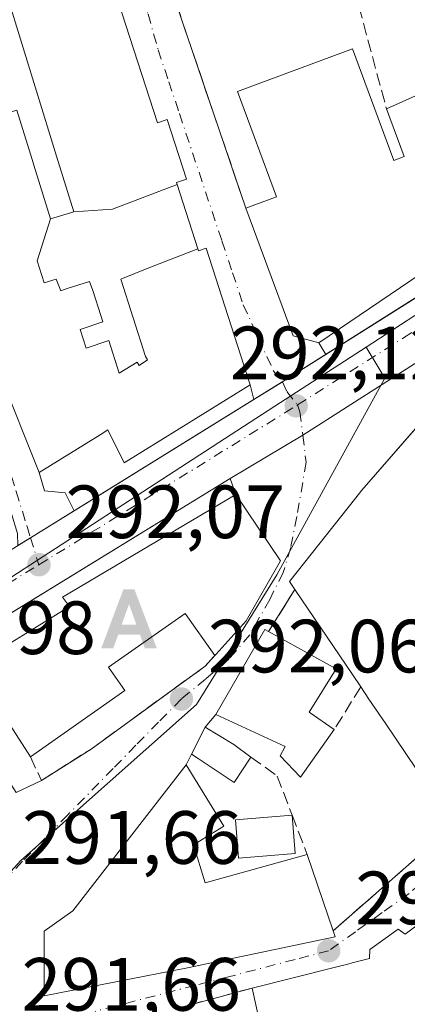
# Model space of a CAD drawing. Units: metres. Extents: x 601263 to 604731, y 4685213 to 4687578.
# Drawn here: x 603877 to 603929, y 4686925 to 4687056 of the extents above; entities that cross this region are included whole.
import ezdxf

# ---------------------------------------------------------------- set-up
doc = ezdxf.new("R2010")
doc.units = ezdxf.units.M
doc.header["$MEASUREMENT"] = 0
doc.linetypes.add('DGN Style 3', pattern=[2.307223458686699, 1.648016756204785, -0.6592067024819142])
doc.linetypes.add('DGN Style 4', pattern=[2.6384748266838614, 1.318413404963828, -0.6592067024819142, 0.001648016756204785, -0.6592067024819142])
for name, color, linetype, lineweight in [('Alojamiento puntual', 7, 'Continuous', 0), ('Carretera de calzada única Cxs', 7, 'Continuous', 13), ('Carretera de calzada única eje', 7, 'DGN Style 4', 0), ('Corriente artificial oculto Cxs', 21, 'Continuous', 13), ('Edificación Cxs', 1, 'Continuous', 13), ('Edificación ligera Cxs', 1, 'Continuous', 0), ('Elemento construido', 1, 'Continuous', 0), ('Muro lineal', 1, 'DGN Style 3', 13), ('Núcleo urbano CxS', 7, 'Continuous', 0), ('Punto de cota en terreno', 7, 'Continuous', 0), ('Rótulo de punto de cota en terreno', 7, 'Continuous', 0), ('Suelo desnudo CxS', 253, 'Continuous', 0), ('Vía urbana Cxs', 4, 'Continuous', 0), ('Vía urbana eje', 4, 'DGN Style 4', 0)]:
    doc.layers.add(name, color=color, linetype=linetype, lineweight=lineweight)
doc.styles.add('Style-Arial', font='txt')

# ---------------------------------------------------------------- blocks, each defined once
blk = doc.blocks.new('5PATER')
at = {"layer": 'Suelo desnudo CxS', "linetype": 'Continuous', "lineweight": 0}
h = blk.add_hatch(color=51, dxfattribs=at)
edge = h.paths.add_edge_path()
edge.add_ellipse((0, 0), major_axis=(-0.1095731443231308, -0.1110710700762829), ratio=0.9994222409660322, start_angle=0, end_angle=360)
blk = doc.blocks.new('*U24')
at = {"layer": 'Carretera de calzada única Cxs', "color": 7, "linetype": 'Continuous', "lineweight": 13}
for points in [[(604135.8300999999, 4687142.590100001, 293.3812999999937), (604087.4901000002, 4687110.5801, 293.1763999999966), (604084.4606, 4687108.7424, 292.8934000000008), (604078.7200999996, 4687105.2601, 293.7823999999964), (604056.8101000005, 4687091.9801, 295.4088000000047), (604051.5997000001, 4687088.680299999, 292.5219999999972), (604047.3701, 4687085.970100001, 292.5288), (603976.7801000001, 4687040.360099999, 294.468200000003), (603961.6401000004, 4687030.7501, 294.459400000007), (603938.1901000004, 4687015.600099999, 295.0301000000036), (603934.7137000002, 4687013.375499999, 294.4609999999957), (603915.0938999997, 4687000.820900001, 292.358699999997), (603905.4301000005, 4686995.0701, 293.6732999999949), (603865.7871000003, 4686970.774599999, 292.2474999999977), (603858.3894999997, 4686966.240700001, 291.8534999999974), (603853.5403000005, 4686963.27, 292.9572000000044), (603851.5000999998, 4686962.020099999, 293.6352999999945), (603814.0601000005, 4686944.200099999, 294.3744000000006), (603789.4700999996, 4686934.7601, 295.2461999999941), (603753.7701000003, 4686924.4301, 293.2348999999958), (603726.4401000004, 4686918.590100001, 293.1895999999979), (603690.9901000002, 4686914.2501, 292.6738000000041), (603673.9101, 4686913.4001, 293.7235999999975)], [(603877.2297999999, 4686986.174799999, 293.4150999999983), (603878.9200999998, 4686987.220100001, 293.0840000000026), (603884.7165000001, 4686990.806100001, 293.141300000003), (603908.5870000003, 4687005.5745, 294.6665000000066), (603912.4101, 4687007.940099999, 292.4008999999933), (603912.6001000004, 4687008.060000001, 292.3671999999933), (603918.1551999999, 4687011.565400001, 294.6205000000046), (603935.0132999998, 4687022.203299999, 294.5356000000029), (603940.3800999997, 4687025.630100001, 293.1189000000013), (603957.6401000004, 4687036.9001, 292.1912000000011), (603972.7801000001, 4687046.5101, 292.2602999999945), (603973.4001000002, 4687046.9001, 292.2489999999962), (603974.1300999997, 4687047.370100001, 292.2165999999997), (603975.5701000001, 4687048.290100001, 292.2458000000042), (603981.7501999997, 4687052.249700001, 292.9171000000061), (604013.6059999998, 4687072.659600001, 293.803899999999)]]:
    blk.add_polyline3d(points, dxfattribs=at)
blk = doc.blocks.new('*U27')
at = {"layer": 'Vía urbana Cxs', "color": 4, "linetype": 'Continuous', "lineweight": 0}
for points in [[(603876.9996999997, 4686953.366000001, 292.397299999997), (603880.3601000002, 4686954.970100001, 293.1552999999985), (603886.9600999998, 4686959.130100001, 293.0004999999946), (603902.1300999997, 4686970.1601, 295.8779000000068), (603903.4001000002, 4686971.5601, 296.8876000000019), (603903.5701000001, 4686971.7501, 297.0106999999989), (603907.5702000001, 4686976.190099999, 297.227899999998), (603912.1201, 4686984.130100001, 297.6483000000007), (603906.1802000003, 4686992.950099999, 294.8144000000029), (603905.4301000005, 4686995.0701, 293.6732999999949), (603915.0938999997, 4687000.820900001, 292.358699999997), (603934.7137000002, 4687013.375499999, 294.4609999999957)], [(603937.8607000001, 4687010.6635, 298.7442000000011), (603922.9402000001, 4686993.550100001, 299.4992999999959), (603922.1341000004, 4686992.5339, 300.2404999999999), (603913.3201000001, 4686981.420100001, 298.7382000000071), (603914.0401, 4686980.350099999, 299.0160999999935), (603910.5601000005, 4686974.7401, 298.3874000000069), (603910.0701000001, 4686975.0101, 298.1263999999938), (603903.5500999996, 4686963.7401, 296.5016000000033), (603902.1102, 4686962.0601, 294.8886999999959), (603900.3101000005, 4686958.470100001, 294.2771000000066), (603899.6001000004, 4686957.040100001, 294.5510999999969), (603884.5202000003, 4686937.640100001, 297.4348999999929), (603880.7200999996, 4686934.950099999, 296.5301000000036), (603880.7500999998, 4686926.3301, 296.7905000000028), (603899.7701000003, 4686930.090100001, 296.7019), (603919.3902000004, 4686934.190099999, 295.3929000000062), (603919.1201, 4686934.9901, 295.6708000000072), (603935.2100999998, 4686949.050100001, 295.9869999999937)], [(604011.9200999998, 4687005.4901, 291.7434000000067), (604003.8400999998, 4686999.370100001, 293.9367000000057), (603971.5980000002, 4686970.5876, 296.2644), (603969.6986999996, 4686968.892100001, 295.2360000000044), (603953.7001, 4686954.610099999, 292.6587), (603945.4301000005, 4686946.800100001, 295.0911000000052), (603930.4829000002, 4686935.8709, 297.7688999999955), (603928.6901000004, 4686934.5601, 297.1732000000048), (603927.7801000001, 4686935.210100001, 295.811400000006), (603923.9901000002, 4686932.520099999, 296.1725000000006), (603923.9600999998, 4686931.300100001, 296.8136999999988), (603921.6738999998, 4686930.7249, 296.4423999999999), (603921.0887000002, 4686930.5777, 296.4805000000051), (603919.4253000002, 4686930.1591, 296.5696999999927), (603908.3800999997, 4686927.380100001, 294.8151000000071), (603898.1701999997, 4686924.640100001, 294.2939000000042)]]:
    blk.add_polyline3d(points, dxfattribs=at)
blk = doc.blocks.new('5ALOJA')
at = {"layer": 'Corriente artificial oculto Cxs', "linetype": 'Continuous', "lineweight": 0}
h = blk.add_hatch(color=6, dxfattribs=at)
h.paths.add_polyline_path([(-0.3691, -0.3496), (-0.0741, 0.4354), (0.0729, 0.4354), (0.3709000000000001, -0.3496), (0.2119, -0.3496), (0.1469, -0.1686), (-0.1441, -0.1686), (-0.2091, -0.3496)])
h.paths.add_polyline_path([(-0.0961, -0.0326), (0.0009000000000000001, 0.2394), (0.09790000000000001, -0.0326)], flags=16)

msp = doc.modelspace()

# ---------------------------------------------------------------- linework, layer by layer
at = {"layer": 'Carretera de calzada única Cxs', "color": 7, "linetype": 'Continuous', "lineweight": 13, "extrusion": (-0.533410845514734, 0.8455024381168574, 0.0244641988568282), "elevation": 3640750.419895179, "flags": 128}
msp.add_lwpolyline([(-3011618.431904104, -88799.99900523573), (-3011638.365806071, -88800.08393065335), (-3011644.733246575, -88801.50105478911)], dxfattribs=at)
at = {"layer": 'Carretera de calzada única Cxs', "color": 7, "linetype": 'Continuous', "lineweight": 13, "extrusion": (0.5206881809468676, -0.8396101119456528, 0.1547212918148315), "elevation": -3620756.598120332, "flags": 128}
msp.add_lwpolyline([(2983468.619065463, 567334.3497375636), (2983445.328538232, 567332.2219146562), (2983434.084946891, 567333.55253781)], dxfattribs=at)
at = {"layer": 'Carretera de calzada única Cxs', "color": 7, "linetype": 'Continuous', "lineweight": 13, "extrusion": (-0.2744117398792403, -0.1731603234964732, 0.9458930697404676), "elevation": -977047.9911203148, "flags": 128}
msp.add_lwpolyline([(-3641524.214602462, 2849111.034349972), (-3641524.214602462, 2849117.97872367)], dxfattribs=at)
at = {"layer": 'Carretera de calzada única Cxs', "color": 7, "linetype": 'Continuous', "lineweight": 13, "extrusion": (0.3826886267315832, 0.2367942808642234, 0.8930161720373772), "elevation": 1341228.204200633, "flags": 128}
msp.add_lwpolyline([(3667936.653995868, -2660840.944176314), (3667936.653995868, -2660845.978568067)], dxfattribs=at)
at = {"layer": 'Carretera de calzada única Cxs', "color": 7, "linetype": 'Continuous', "lineweight": 13, "extrusion": (0.1254489143938592, 0.0791648684054977, 0.9889365467449074), "elevation": 447095.6889658745, "flags": 128}
msp.add_lwpolyline([(3641461.970394456, -2978693.317246771), (3641461.970394456, -2978693.544428858)], dxfattribs=at)
at = {"layer": 'Carretera de calzada única Cxs', "color": 7, "linetype": 'Continuous', "lineweight": 13, "extrusion": (-0.04613948097426368, -0.0285458392675641, 0.998527056897276), "elevation": -161364.3040629237, "flags": 128}
msp.add_lwpolyline([(-3668107.158840832, 2975148.918244966), (-3668107.158840832, 2975177.02940677)], dxfattribs=at)
at = {"layer": 'Carretera de calzada única Cxs', "color": 7, "linetype": 'Continuous', "lineweight": 13, "extrusion": (-0.0148578425411429, -0.009105683287297165, 0.9998481539948424), "elevation": -51357.3957607382, "flags": 128}
msp.add_lwpolyline([(603843.1267074397, 4686721.726123585), (603807.3198860767, 4686699.785113965)], dxfattribs=at)
at = {"layer": 'Carretera de calzada única Cxs', "color": 7, "linetype": 'Continuous', "lineweight": 13, "extrusion": (0.5261147868602571, -0.8504128879385088, 0.001072881667087601), "elevation": -3668164.39379386, "flags": 128}
msp.add_lwpolyline([(2979439.426106117, 4228.923863870053), (2979441.413507952, 4228.592763679496), (2979448.229407724, 4228.650063712475)], dxfattribs=at)
at = {"layer": 'Carretera de calzada única eje', "color": 7, "linetype": 'DGN Style 4', "lineweight": 0, "extrusion": (-0.5033901482668907, 0.8218705384287427, 0.266696787927201), "elevation": 3548184.53087563, "flags": 128}
msp.add_lwpolyline([(-2963011.435242527, -981548.0155067489), (-2963015.398738453, -981548.0147804423), (-2963051.830484916, -981548.5706124066)], dxfattribs=at)
at = {"layer": 'Carretera de calzada única eje', "color": 7, "linetype": 'DGN Style 4', "lineweight": 0, "extrusion": (-0.01749823270300705, -0.01073438558723293, 0.9997892702056449), "elevation": -60586.18975137626, "flags": 128}
msp.add_lwpolyline([(-3679373.515076958, 2964937.064454493), (-3679373.515076958, 2964966.540693161)], dxfattribs=at)
at = {"layer": 'Carretera de calzada única eje', "color": 7, "linetype": 'DGN Style 4', "lineweight": 0}
msp.add_polyline3d([(603914.4101, 4687004.8551, 292.0598999999929), (603928.4901000002, 4687013.770099999, 292.5767999999953), (603942.3800999997, 4687022.550100001, 292.1989000000031), (603951.0100999996, 4687028.190099999, 292.4094000000041), (603959.6401000004, 4687033.8201, 292.6521999999969), (603967.2100999998, 4687038.630100001, 292.4024999999965), (603974.7801000001, 4687043.4301, 292.4336999999941), (603976.0900999998, 4687044.270099999, 292.4627999999939)], dxfattribs=at)
at = {"layer": 'Edificación Cxs', "color": 1, "linetype": 'Continuous', "lineweight": 13, "flags": 128}
for points, elevation in [([(603898.3905999997, 4687034.161800001), (603889.7989999996, 4687030.869000001), (603884.6597999996, 4687030.520099999), (603882.3835000005, 4687037.924500001), (603875.8300999999, 4687059.2401), (603889.5000999998, 4687061.800100001), (603895.7701000003, 4687042.340100001), (603897.0900999998, 4687042.770099999), (603899.6501000002, 4687034.840100001), (603898.3101000005, 4687034.4101)], 297.8120999999956), ([(603921.7100999998, 4687052.170100001), (603927.2001, 4687037.340100001), (603928.5701000001, 4687037.850099999), (603926.2200999996, 4687044.200099999), (603940.1700999998, 4687050.440099999), (603942.9401000004, 4687042.360099999), (603943.9301000005, 4687039.460100001), (603934.8300999999, 4687025.020099999), (603917.2500999998, 4687013.100099999), (603913.8000999996, 4687014.040100001), (603907.5301000001, 4687030.9901), (603911.6201, 4687032.5101), (603906.4401000004, 4687046.5101)], 298.5424999999959), ([(603901.1516000004, 4687025.605000001), (603894.6330000004, 4687023.094000001), (603890.9340000004, 4687021.573999999), (603894.2019999997, 4687011.275), (603894.4749999996, 4687010.844000001), (603893.3569999998, 4687010.111), (603893.0889999997, 4687010.533), (603890.7019999997, 4687009.079), (603889.3260000005, 4687013.398), (603886.3219999997, 4687012.398), (603885.4960000003, 4687014.876), (603888.5329999998, 4687015.887), (603887.9539999999, 4687017.707000001), (603887.5599999996, 4687018.944), (603887.2209999999, 4687020.048000001), (603886.7390000002, 4687021.274), (603883.7850000003, 4687020.312000001), (603882.9349999996, 4687020.035), (603882.3329999996, 4687021.574999999), (603880.7240000004, 4687021.082000001), (603879.7999999998, 4687023.997), (603881.5702000001, 4687029.570400001), (603884.6597999996, 4687030.520099999), (603889.7989999996, 4687030.869000001), (603898.3905999997, 4687034.161800001)], 300.116599999994), ([(603912.1201, 4686984.130100001), (603907.5701000001, 4686976.190099999), (603903.5701000001, 4686971.7501), (603903.4001000002, 4686971.5601), (603899.4700999996, 4686977.1501), (603889.2701000003, 4686970.0101), (603891.4600999998, 4686966.9001), (603878.9001000002, 4686958.110099999), (603871.1700999998, 4686970.090100001), (603884.0900999998, 4686978.090100001), (603883.1901000004, 4686979.340100001), (603906.1801000005, 4686992.950099999)], 298.9761), ([(603919.2801000001, 4686961.7501), (603914.7801000001, 4686955.390100001), (603912.0701000001, 4686958.2401), (603912.7401000002, 4686959.470100001), (603903.5500999996, 4686963.7401), (603910.0701000001, 4686975.0101), (603910.5601000005, 4686974.7401), (603919.5201000003, 4686969.800100001), (603915.9501, 4686964.020099999)], 299.4943999999959), ([(603900.5900999998, 4686946.4001), (603902.1101000002, 4686941.350099999), (603915.6801000005, 4686945.130100001), (603919.1201, 4686934.9901), (603919.3901000004, 4686934.190099999), (603899.7701000003, 4686930.090100001), (603880.7500999998, 4686926.3301), (603880.7200999996, 4686934.950099999), (603884.5201000003, 4686937.640100001), (603899.6001000004, 4686957.040100001), (603904.6201, 4686948.880100001)], 297.9245999999984), ([(603926.1764000002, 4686917.492900001), (603924.3101000005, 4686922.0001), (603924.0817, 4686921.912500001), (603922.7701000003, 4686921.4101), (603922.8201000001, 4686921.2501), (603924.1924000002, 4686915.267000001), (603918.244, 4686913.865), (603911.6645999998, 4686912.3334), (603909.4386999998, 4686922.5305), (603908.3800999997, 4686927.380100001), (603919.4253000002, 4686930.1591), (603921.0887000002, 4686930.5777), (603921.6738999998, 4686930.7249), (603923.9600999998, 4686931.300100001), (603923.9901000002, 4686932.520099999), (603927.7801000001, 4686935.210100001), (603928.6901000004, 4686934.5601), (603930.4826999997, 4686935.871200001), (603933.7340000002, 4686930.987000001), (603936.2050000001, 4686927.084000001), (603929.4589999998, 4686922.658), (603931.0219999999, 4686920.223999999), (603930.8880000003, 4686920.136)], 301.4199999999983)]:
    msp.add_lwpolyline(points, close=True, dxfattribs=dict(at, elevation=elevation))
at = {"layer": 'Edificación Cxs', "color": 1, "linetype": 'Continuous', "lineweight": 13, "extrusion": (0.0538157754897031, 0.2146378086883046, 0.9752099637462308), "elevation": 1038806.513642183, "flags": 128}
msp.add_lwpolyline([(554097.3257242161, -4576785.715061496), (554085.3121291766, -4576795.400459809), (554080.660235819, -4576788.054614831)], dxfattribs=at)
at = {"layer": 'Edificación Cxs', "color": 1, "linetype": 'Continuous', "lineweight": 13, "flags": 128}
for points, elevation in [([(603877.1201, 4687044.040100001), (603879.3246999999, 4687036.871300001), (603879.3278999999, 4687036.8607), (603879.8038999997, 4687035.313100001), (603881.5702000001, 4687029.570400001), (603879.7999999998, 4687023.997), (603880.7240000004, 4687021.082000001), (603882.3329999996, 4687021.574999999), (603882.9349999996, 4687020.035), (603883.7850000003, 4687020.312000001), (603886.7390000002, 4687021.274), (603887.2209999999, 4687020.048000001), (603887.5599999996, 4687018.944), (603887.9539999999, 4687017.707000001), (603888.5329999998, 4687015.887), (603885.4960000003, 4687014.876), (603886.3219999997, 4687012.398), (603889.3260000005, 4687013.398), (603890.7019999997, 4687009.079), (603893.0889999997, 4687010.533), (603893.3569999998, 4687010.111), (603894.4749999996, 4687010.844000001), (603894.2019999997, 4687011.275), (603890.9340000004, 4687021.573999999), (603894.6330000004, 4687023.094000001), (603901.1516000004, 4687025.605000001), (603901.2401000002, 4687025.3301), (603902.2701000003, 4687025.670100001), (603908.1201, 4687007.540100001), (603898.6749, 4687001.681299999), (603891.3701, 4686997.1501), (603889.1801000005, 4687001.540100001), (603888.1514999997, 4687000.902100001), (603880.0701000001, 4686995.890100001), (603874.7401000002, 4687009.0801)], 300.450899999996), ([(603931.7222999996, 4686954.2071), (603925.9523, 4686962.7389), (603925.8315000003, 4686962.917500001), (603925.1601, 4686963.910300001), (603923.8919000002, 4686965.785700001), (603922.8000999996, 4686967.4001), (603921.6952999998, 4686969.033299999), (603914.0401, 4686980.350099999), (603913.3201000001, 4686981.420100001), (603922.1341000004, 4686992.5339), (603922.9401000004, 4686993.550100001), (603939.2701000003, 4687012.280099999)], 300.9268000000014)]:
    msp.add_lwpolyline(points, dxfattribs=dict(at, elevation=elevation))
at = {"layer": 'Edificación Cxs', "color": 1, "linetype": 'Continuous', "lineweight": 13, "extrusion": (0.8282931306773221, 0.5602950021188104, 1.653609774879988e-05), "elevation": 3126309.521069081, "flags": 128}
msp.add_lwpolyline([(3543807.975134265, 245.6532402001847), (3543809.946916524, 247.132040200384), (3543823.609714527, 247.3191402004052)], dxfattribs=at)
at = {"layer": 'Edificación Cxs', "color": 1, "linetype": 'Continuous', "lineweight": 13, "extrusion": (0.8283525968385124, 0.5602070810298169, 4.092609609734536e-05), "elevation": 3125933.357997776, "flags": 128}
msp.add_lwpolyline([(3544117.638686986, 168.0547511367511), (3544118.770356, 169.4428511371314), (3544123.813247516, 172.9945511408954), (3544123.86439159, 172.9751511383738), (3544134.164125142, 170.5855511411867), (3544134.379741931, 170.4372511418017), (3544135.578253424, 169.7635511416438), (3544137.842200506, 169.1864511382197), (3544139.791127032, 169.4179511378997)], dxfattribs=at)
at = {"layer": 'Edificación Cxs', "color": 1, "linetype": 'Continuous', "lineweight": 13, "extrusion": (0.3062565116238908, 0.2081245729405345, 0.9289193243905983), "elevation": 1160692.731467944, "flags": 128}
msp.add_lwpolyline([(3537099.155608207, -2911010.658863592), (3537089.584965236, -2911010.191112207), (3537089.798926062, -2911005.102290412)], dxfattribs=at)
at = {"layer": 'Edificación Cxs', "color": 1, "linetype": 'Continuous', "lineweight": 13, "extrusion": (0.1114470829337602, 0.2818789581249254, 0.9529552983597721), "elevation": 1388737.181933088, "flags": 128}
msp.add_lwpolyline([(1161685.938094005, -4365095.347052723), (1161682.667792988, -4365091.005407036), (1161671.438147903, -4365099.92986429)], dxfattribs=at)
at = {"layer": 'Edificación Cxs', "color": 1, "linetype": 'Continuous', "lineweight": 13, "extrusion": (-0.01352857937303354, 0.03987784734758718, 0.9991129740079798), "elevation": 179030.1188444227, "flags": 128}
msp.add_lwpolyline([(-2077659.560887414, -4240689.549353144), (-2077659.560887414, -4240678.832223319)], dxfattribs=at)
at = {"layer": 'Edificación Cxs', "color": 1, "linetype": 'Continuous', "lineweight": 13, "extrusion": (-0.977006321442478, -0.2132099949968872, 0.0003819618628595172), "elevation": -1589321.955562332, "flags": 128}
msp.add_lwpolyline([(-4450383.275497731, 905.2166408714555), (-4450383.299468372, 905.1998408378033), (-4450393.736650684, 902.5973406803931), (-4450398.700445004, 901.8755406277403)], dxfattribs=at)
at = {"layer": 'Edificación Cxs', "color": 1, "linetype": 'Continuous', "lineweight": 13}
for points in [[(603914.0401, 4686980.350099999, 299.0160999999935), (603913.3201000001, 4686981.420100001, 298.7382000000071), (603922.1341000004, 4686992.5339, 300.2404999999999), (603922.9401000004, 4686993.550100001, 299.4992000000057), (603939.2701000003, 4687012.280099999, 298.7762999999977), (603942.8101000005, 4687014.800100001, 298.9548000000068), (603948.5346999997, 4687018.8465, 297.7844999999944), (603949.3601000002, 4687019.4301, 297.2788), (603977.2134999996, 4687037.345699999, 297.1502000000037), (604011.6183000002, 4687059.475099999, 297.9532000000036), (604012.3498999998, 4687059.945699999, 297.9774000000034), (604019.8391000004, 4687064.762900001, 296.6306999999942), (604033.6436999999, 4687073.642100001, 295.6361000000034), (604034.7600999996, 4687074.360099999, 295.3806000000041), (604041.8601000002, 4687078.5101, 294.0748000000021)], [(603889.5000999998, 4687061.800100001, 293.7970999999961), (603895.7701000003, 4687042.340100001, 296.353099999993), (603897.0900999998, 4687042.770099999, 295.0311999999976), (603899.6501000002, 4687034.840100001, 294.6230000000069), (603898.3101000005, 4687034.4101, 295.6585000000051), (603898.3903000001, 4687034.161699999, 295.5547999999981), (603901.1513, 4687025.604900001, 296.2847000000039), (603901.2401000002, 4687025.3301, 296.5356000000029), (603902.2701000003, 4687025.670100001, 295.7617000000027), (603908.1201, 4687007.540100001, 296.3628000000026), (603898.6749, 4687001.681299999, 297.6533999999957), (603891.3701, 4686997.1501, 296.4251999999979), (603889.1801000005, 4687001.540100001, 300.4508999999962), (603888.1514999997, 4687000.902100001, 300.3295999999973), (603880.0701000001, 4686995.890100001, 296.9318000000058), (603874.7401000002, 4687009.0801, 298.145199999999), (603875.6601, 4687009.450099999, 299.4814999999944), (603874.9156999999, 4687011.826500001, 298.8616999999941), (603873.3152999999, 4687016.936699999, 298.0062999999937), (603868.1722999997, 4687033.3577, 297.5875999999989), (603867.5201000003, 4687035.440099999, 298.8702999999951), (603861.2500999998, 4687055.840100001, 296.5613000000012), (603869.0559, 4687058.241900001, 298.0378999999957), (603871.1300999997, 4687058.880100001, 296.8322999999946)], [(603871.1300999997, 4687058.880100001, 296.8322999999946), (603873.6029000003, 4687050.844699999, 298.1196999999956), (603875.2884999998, 4687045.367500001, 298.5385999999999), (603875.8201000001, 4687043.640100001, 298.3261999999959), (603877.1201, 4687044.040100001, 297.1290000000009), (603879.3246999999, 4687036.871300001, 298.3772000000026), (603879.3278999999, 4687036.8607, 298.3763000000035), (603879.8038999997, 4687035.313100001, 298.2103999999963), (603881.5701000001, 4687029.5701, 297.4936000000016), (603884.6601, 4687030.520099999, 296.9801000000007), (603882.3835000005, 4687037.924500001, 297.8120999999956), (603875.8300999999, 4687059.2401, 295.4377999999998)], [(603907.5301000001, 4687030.9901, 294.0454000000027), (603911.6201, 4687032.5101, 295.9649999999965), (603906.4401000004, 4687046.5101, 294.3798999999999), (603921.7100999998, 4687052.170100001, 293.8583000000072)], [(603921.7100999998, 4687052.170100001, 293.8583000000072), (603927.2001, 4687037.340100001, 298.1146000000008), (603928.5701000001, 4687037.850099999, 298.5424999999959), (603926.2200999996, 4687044.200099999, 296.2023000000045)], [(603942.9401000004, 4687042.360099999, 295.6845999999932), (603943.9301000005, 4687039.460100001, 294.9055999999982), (603934.8300999999, 4687025.020099999, 296.4406000000017), (603917.2500999998, 4687013.100099999, 296.1043000000063), (603913.8000999996, 4687014.040100001, 295.9707000000053), (603907.5301000001, 4687030.9901, 294.0454000000027)], [(603878.9001000002, 4686958.110099999, 294.8699999999953), (603871.1700999998, 4686970.090100001, 294.9078000000009), (603884.0900999998, 4686978.090100001, 297.0528999999952), (603883.1901000004, 4686979.340100001, 295.6588000000047), (603906.1801000005, 4686992.950099999, 294.8144000000029), (603912.1201, 4686984.130100001, 297.6483000000007)], [(603912.1201, 4686984.130100001, 297.6483000000007), (603907.5701000001, 4686976.190099999, 297.227899999998), (603903.5701000001, 4686971.7501, 297.0106999999989), (603903.4001000002, 4686971.5601, 296.8876000000019)], [(603903.4001000002, 4686971.5601, 296.8876000000019), (603899.4700999996, 4686977.1501, 298.9760999999999), (603889.2701000003, 4686970.0101, 297.3632999999973), (603891.4600999998, 4686966.9001, 294.2318999999989), (603878.9001000002, 4686958.110099999, 294.8699999999953)], [(603919.2801000001, 4686961.7501, 293.9793000000063), (603914.7801000001, 4686955.390100001, 295.2409999999945), (603912.0701000001, 4686958.2401, 297.3540999999968), (603912.7401000002, 4686959.470100001, 298.1141999999964), (603903.5500999996, 4686963.7401, 296.5016000000033), (603910.0701000001, 4686975.0101, 298.1263999999938), (603910.5601000005, 4686974.7401, 298.3874000000069)], [(603910.5601000005, 4686974.7401, 298.3874000000069), (603919.5201000003, 4686969.800100001, 299.4943999999959), (603915.9501, 4686964.020099999, 297.0583000000042), (603919.2801000001, 4686961.7501, 293.9793000000063)], [(603919.1201, 4686934.9901, 295.6708000000072), (603919.3901000004, 4686934.190099999, 295.3929000000062), (603899.7701000003, 4686930.090100001, 296.7019), (603880.7500999998, 4686926.3301, 296.7905000000028), (603880.7200999996, 4686934.950099999, 296.5301000000036), (603884.5201000003, 4686937.640100001, 297.4348999999929), (603899.6001000004, 4686957.040100001, 294.5510999999969)], [(603908.3800999997, 4686927.380100001, 294.8151000000071), (603919.4253000002, 4686930.1591, 296.5696999999927), (603921.0887000002, 4686930.5777, 296.4805000000051), (603921.6738999998, 4686930.7249, 296.4423999999999), (603923.9600999998, 4686931.300100001, 296.8136999999988), (603923.9901000002, 4686932.520099999, 296.1725000000006), (603927.7801000001, 4686935.210100001, 295.811400000006), (603928.6901000004, 4686934.5601, 297.1732000000048), (603930.4829000002, 4686935.8709, 297.7688999999955), (603945.4301000005, 4686946.800100001, 295.0911000000052)]]:
    msp.add_polyline3d(points, dxfattribs=at)
at = {"layer": 'Edificación ligera Cxs', "color": 1, "linetype": 'Continuous', "lineweight": 0, "elevation": 296.8797999999952, "flags": 128}
msp.add_lwpolyline([(603908.2100999998, 4686958.0801), (603905.9600999998, 4686954.700099999), (603901.1901000004, 4686957.880100001), (603900.3101000005, 4686958.470100001), (603902.1101000002, 4686962.0601), (603905.9301000005, 4686959.7401)], close=True, dxfattribs=at)
at = {"layer": 'Edificación ligera Cxs', "color": 1, "linetype": 'Continuous', "lineweight": 0, "extrusion": (-0.03187326395406196, 0.377290496099864, 0.9255463125082576), "elevation": 1749365.358307948, "flags": 128}
msp.add_lwpolyline([(-996315.3779761654, -4275428.877900434), (-996315.3779761654, -4275423.358856484)], dxfattribs=at)
at = {"layer": 'Edificación ligera Cxs', "color": 1, "linetype": 'Continuous', "lineweight": 0}
for points in [[(603900.3101000005, 4686958.470100001, 294.2771000000066), (603902.1101000002, 4686962.0601, 294.8886000000057), (603905.9301000005, 4686959.7401, 296.8797999999952), (603908.2100999998, 4686958.0801, 296.391300000003)], [(603908.2100999998, 4686958.0801, 296.391300000003), (603905.9600999998, 4686954.700099999, 295.0874999999942), (603901.1901000004, 4686957.880100001, 294.3950999999943), (603900.3101000005, 4686958.470100001, 294.2771000000066)], [(603914.1001000004, 4686945.280099999, 296.2163), (603906.5601000005, 4686944.6601, 296.9560999999958), (603906.1401000004, 4686949.7501, 294.6285999999964), (603913.6700999998, 4686950.370100001, 294.1266000000033)]]:
    msp.add_polyline3d(points, dxfattribs=at)
msp.add_3dface([(603914.1001000004, 4686945.280099999, 296.9560999999958), (603906.5601000005, 4686944.6601, 296.9560999999958), (603906.1401000004, 4686949.7501, 296.9560999999958), (603913.6700999998, 4686950.370100001, 296.9560999999958)], dxfattribs=at)
at = {"layer": 'Elemento construido', "color": 1, "linetype": 'Continuous', "lineweight": 0, "extrusion": (-0.01485989038661162, -0.009106871370502062, 0.9998481127408998), "elevation": -51364.20101797616, "flags": 128}
msp.add_lwpolyline([(603843.1089278788, 4686721.653836942), (603807.3020046318, 4686699.712927088)], dxfattribs=at)
at = {"layer": 'Elemento construido', "color": 1, "linetype": 'Continuous', "lineweight": 0}
msp.add_polyline3d([(603850.8800999997, 4686969.880100001, 292.9098999999987), (603878.9200999998, 4686987.220100001, 293.0840000000026), (603912.2200999996, 4687007.8201, 292.530700000003), (603912.6001000004, 4687008.0601, 292.3671999999933), (603935.0301000001, 4687022.2401, 294.5375000000058), (603940.3800999997, 4687025.630100001, 293.1189000000013), (603957.6401000004, 4687036.9001, 292.1912000000011), (603972.7801000001, 4687046.5101, 292.2602999999945), (603973.4001000002, 4687046.9001, 292.2489999999962), (603966.5000999998, 4687100.2601, 292.1478000000061), (603964.6201, 4687099.630100001, 292.2180999999982)], dxfattribs=at)
at = {"layer": 'Muro lineal', "color": 1, "linetype": 'DGN Style 3', "lineweight": 13, "extrusion": (-0.02981949009325505, 0.1103963632051766, 0.9934402050459047), "elevation": 499718.1212092742, "flags": 128}
msp.add_lwpolyline([(-1805260.185829891, -4338743.141460948), (-1805260.185829891, -4338712.684834478)], dxfattribs=at)
at = {"layer": 'Muro lineal', "color": 1, "linetype": 'DGN Style 3', "lineweight": 13, "extrusion": (-0.04997468487551879, -0.08056263854941036, 0.9954959528504119), "elevation": -407478.248361807, "flags": 128}
msp.add_lwpolyline([(-1957484.49436831, 4281905.299149398), (-1957484.49436831, 4281898.667576155)], dxfattribs=at)
at = {"layer": 'Muro lineal', "color": 1, "linetype": 'DGN Style 3', "lineweight": 13, "extrusion": (-0.2388855896584661, -0.3834385175435145, 0.8921370849356947), "elevation": -1941167.008738572, "flags": 128}
msp.add_lwpolyline([(-1965805.516123342, 3834040.370609302), (-1965805.516123342, 3834032.908983018)], dxfattribs=at)
at = {"layer": 'Muro lineal', "color": 1, "linetype": 'DGN Style 3', "lineweight": 13, "extrusion": (0.07522042609461932, 0.1515002948102896, 0.9855909639249637), "elevation": 755791.2654787791, "flags": 128}
msp.add_lwpolyline([(1543421.433163508, -4402147.7955945), (1543421.433163508, -4402146.175694504)], dxfattribs=at)
at = {"layer": 'Muro lineal', "color": 1, "linetype": 'DGN Style 3', "lineweight": 13, "extrusion": (-0.01114195433082838, -0.009736226097009087, 0.9998905253851932), "elevation": -52066.25958971184, "flags": 128}
msp.add_lwpolyline([(603901.0162037413, 4686664.260546148), (603884.9236793459, 4686650.199879697)], dxfattribs=at)
at = {"layer": 'Muro lineal', "color": 1, "linetype": 'DGN Style 3', "lineweight": 13, "extrusion": (-0.04755165876467971, -0.0127611699329307, 0.9987872607771239), "elevation": -88233.0644102427, "flags": 128}
msp.add_lwpolyline([(-4370225.129349617, 1795923.41984504), (-4370225.129349617, 1795912.83574162)], dxfattribs=at)
at = {"layer": 'Muro lineal', "color": 1, "linetype": 'DGN Style 3', "lineweight": 13}
for points in [[(603918.3300999999, 4687073.4101, 292.7195000000065), (603917.5800999999, 4687073.040100001, 293.0029000000068), (603896.8601000002, 4687062.380100001, 296.6585999999952), (603907.5301000001, 4687030.9901, 294.0454000000027)], [(603878.9001000002, 4686958.110099999, 294.8699999999953), (603880.3601000002, 4686954.970100001, 293.1552999999985), (603886.9600999998, 4686959.130100001, 293.0004999999946), (603902.1300999997, 4686970.1601, 295.8779000000068), (603903.4001000002, 4686971.5601, 296.8876000000019)], [(603908.2100999998, 4686958.0801, 296.391300000003), (603911.6901000004, 4686955.550100001, 295.7612999999984), (603913.6700999998, 4686950.370100001, 294.1266000000033), (603915.6801000005, 4686945.130100001, 295.2195000000065)]]:
    msp.add_polyline3d(points, dxfattribs=at)
at = {"layer": 'Núcleo urbano CxS', "color": 7, "linetype": 'Continuous', "lineweight": 0, "extrusion": (0.5431579257659083, -0.8381883937522435, 0.04919028620276648), "elevation": -3600559.31031996, "flags": 128}
msp.add_lwpolyline([(3055688.828904521, 177619.5793774597), (3055674.358307829, 177619.5596568627), (3055636.615235754, 177619.4818919715), (3055618.718243767, 177619.6403512731), (3055615.83815647, 177619.476552983)], dxfattribs=at)
at = {"layer": 'Núcleo urbano CxS', "color": 7, "linetype": 'Continuous', "lineweight": 0}
for points in [[(603866.6112000003, 4687163.6403, 291.8398000000016), (603901.1109999996, 4687169.599500001, 291.4833999999973), (603936.2220000001, 4687175.6657, 291.7890000000043), (603958.2339000005, 4687179.192100001, 291.7237000000023), (603958.9708000004, 4687178.905300001, 291.7502999999998), (603966.3115999997, 4687176.047300001, 291.9527999999991), (603969.3135000002, 4687174.879100001, 291.9725000000035), (603993.2915000003, 4687158.0601, 291.8540999999968), (604016.4907000001, 4687152.6369, 292.2575999999972), (604019.0173000004, 4687152.045700001, 292.277900000001), (604022.8601000002, 4687151.1457, 292.1751999999979), (604026.4565000003, 4687079.244899999, 292.1294000000053), (604019.6979, 4687074.8665, 292.1319999999978), (604007.0164999999, 4687066.6501, 292.1555999999982), (603930.8554999996, 4687017.2981, 291.9958000000042), (603923.5115, 4687012.5427, 292.0146999999997), (603911.3671000004, 4687004.6743, 291.9949000000051), (603879.6924999999, 4686984.149700001, 291.9170000000013), (603864.6727, 4686974.4179, 292.0755999999965)], [(604022.8601000002, 4687151.1457, 292.1751999999979), (604026.4565000003, 4687079.244899999, 292.1294000000053), (604019.6979, 4687074.8665, 292.1319999999978), (604007.0164999999, 4687066.6501, 292.1555999999982), (603930.8554999996, 4687017.2981, 291.9958000000042), (603923.5115, 4687012.5427, 292.0146999999997)], [(603874.0645000003, 4686940.4497, 291.5568000000058), (603877.6404999997, 4686944.3289, 291.5421999999962), (603900.9671, 4686965.050100001, 292.1364999999932), (603911.6700999998, 4686982.302300001, 292.0246999999945), (603925.9775, 4687008.401699999, 291.9949000000051), (603925.0475000005, 4687009.9661, 291.9973999999929), (603923.5115, 4687012.5427, 292.0146999999997), (603930.8554999996, 4687017.2981, 291.9958000000042), (604007.0164999999, 4687066.6501, 292.1555999999982)], [(603864.6727, 4686974.4179, 292.0755999999965), (603879.6924999999, 4686984.149700001, 291.9170000000013), (603911.3671000004, 4687004.6743, 291.9949000000051), (603923.5115, 4687012.5427, 292.0146999999997), (603925.0475000005, 4687009.9661, 291.9973999999929), (603925.9775, 4687008.401699999, 291.9949000000051), (603911.6700999998, 4686982.302300001, 292.0246999999945), (603900.9671, 4686965.050100001, 292.1364999999932), (603877.6404999997, 4686944.3289, 291.5421999999962), (603874.0645000003, 4686940.4497, 291.5568000000058)], [(603923.5115, 4687012.5427, 292.0146999999997), (603925.0475000005, 4687009.9661, 291.9973999999929), (603925.9775, 4687008.401699999, 291.9949000000051), (603911.6700999998, 4686982.302300001, 292.0246999999945), (603900.9671, 4686965.050100001, 292.1364999999932), (603877.6404999997, 4686944.3289, 291.5421999999962), (603874.0645000003, 4686940.4497, 291.5568000000058), (603873.4419, 4686921.6533, 291.5258999999933), (603873.3891000003, 4686919.981899999, 291.5204999999987), (603872.2459000006, 4686885.3135, 291.4734000000026), (603872.1473000003, 4686882.3235, 291.4481999999989), (603871.4062999999, 4686859.8081, 291.4459999999963)]]:
    msp.add_polyline3d(points, dxfattribs=at)
at = {"layer": 'Vía urbana Cxs', "color": 4, "linetype": 'Continuous', "lineweight": 0, "extrusion": (-0.06386998376962234, -0.1043346804516344, 0.9924892440869691), "elevation": -527299.6078680577, "flags": 128}
msp.add_lwpolyline([(-1932080.454649377, 4280452.411068921), (-1932081.165987111, 4280451.232308777), (-1932055.676894389, 4280429.87075531)], dxfattribs=at)
at = {"layer": 'Vía urbana Cxs', "color": 4, "linetype": 'Continuous', "lineweight": 0, "extrusion": (-0.00859535856166493, 0.1097175304951424, 0.9939256427486132), "elevation": 509350.9230918678, "flags": 128}
msp.add_lwpolyline([(-968126.974974379, -4597418.372413414), (-968131.9020017568, -4597400.878226343), (-968135.268048025, -4597399.664273508)], dxfattribs=at)
at = {"layer": 'Vía urbana Cxs', "color": 4, "linetype": 'Continuous', "lineweight": 0, "extrusion": (0.5206881809468676, -0.8396101119456528, 0.1547212918148315), "elevation": -3620756.598120332, "flags": 128}
msp.add_lwpolyline([(2983468.619065463, 567334.3497375636), (2983445.328538232, 567332.2219146562), (2983434.084946891, 567333.55253781)], dxfattribs=at)
at = {"layer": 'Vía urbana Cxs', "color": 4, "linetype": 'Continuous', "lineweight": 0, "extrusion": (0.325135805469729, -0.5512859009585837, 0.7683557531546393), "elevation": -2387301.604702547, "flags": 128}
msp.add_lwpolyline([(2901218.946494544, 2866448.605128103), (2901218.946494544, 2866446.293492416)], dxfattribs=at)
at = {"layer": 'Vía urbana Cxs', "color": 4, "linetype": 'Continuous', "lineweight": 0, "extrusion": (-0.2744117398792403, -0.1731603234964732, 0.9458930697404676), "elevation": -977047.9911203148, "flags": 128}
msp.add_lwpolyline([(-3641524.214602462, 2849111.034349972), (-3641524.214602462, 2849117.97872367)], dxfattribs=at)
at = {"layer": 'Vía urbana Cxs', "color": 4, "linetype": 'Continuous', "lineweight": 0, "extrusion": (0.3083588039942922, -0.5286150265450582, 0.7908735687263655), "elevation": -2291168.25544675, "flags": 128}
msp.add_lwpolyline([(2883301.287949175, 2961404.462233149), (2883301.287949174, 2961404.45520677)], dxfattribs=at)
at = {"layer": 'Vía urbana Cxs', "color": 4, "linetype": 'Continuous', "lineweight": 0, "extrusion": (0.1486067789644304, -0.6256189432581019, 0.7658439547861126), "elevation": -2842308.896102789, "flags": 128}
msp.add_lwpolyline([(1670751.530490772, 3385645.638009455), (1670751.530490772, 3385648.276003515)], dxfattribs=at)
at = {"layer": 'Vía urbana Cxs', "color": 4, "linetype": 'Continuous', "lineweight": 0, "extrusion": (0.3826886267315832, 0.2367942808642234, 0.8930161720373772), "elevation": 1341228.204200633, "flags": 128}
msp.add_lwpolyline([(3667936.653995868, -2660840.944176314), (3667936.653995868, -2660845.978568067)], dxfattribs=at)
at = {"layer": 'Vía urbana Cxs', "color": 4, "linetype": 'Continuous', "lineweight": 0, "extrusion": (0.1254489143938592, 0.0791648684054977, 0.9889365467449074), "elevation": 447095.6889658745, "flags": 128}
msp.add_lwpolyline([(3641461.970394456, -2978693.317246771), (3641461.970394456, -2978693.544428858)], dxfattribs=at)
at = {"layer": 'Vía urbana Cxs', "color": 4, "linetype": 'Continuous', "lineweight": 0, "extrusion": (-0.1509365422909388, 0.4265904144158262, 0.8917616153041067), "elevation": 1908537.658405257, "flags": 128}
msp.add_lwpolyline([(-2132701.396095004, -3760541.774429556), (-2132701.396095004, -3760544.296166898)], dxfattribs=at)
at = {"layer": 'Vía urbana Cxs', "color": 4, "linetype": 'Continuous', "lineweight": 0, "extrusion": (-0.1438461504705014, 0.2135933344015574, 0.9662743774384388), "elevation": 914525.744862156, "flags": 128}
msp.add_lwpolyline([(-3119030.434881151, -3430425.91837761), (-3119030.434881151, -3430436.923185704)], dxfattribs=at)
at = {"layer": 'Vía urbana Cxs', "color": 4, "linetype": 'Continuous', "lineweight": 0, "extrusion": (0.5261147868602571, -0.8504128879385088, 0.001072881667087601), "elevation": -3668164.39379386, "flags": 128}
msp.add_lwpolyline([(2979439.426106117, 4228.923863870053), (2979441.413507952, 4228.592763679496), (2979448.229407724, 4228.650063712475)], dxfattribs=at)
at = {"layer": 'Vía urbana Cxs', "color": 4, "linetype": 'Continuous', "lineweight": 0, "extrusion": (-0.04997468487551879, -0.08056263854941036, 0.9954959528504119), "elevation": -407478.248361807, "flags": 128}
msp.add_lwpolyline([(-1957484.49436831, 4281905.299149398), (-1957484.49436831, 4281898.667576155)], dxfattribs=at)
at = {"layer": 'Vía urbana Cxs', "color": 4, "linetype": 'Continuous', "lineweight": 0, "extrusion": (-0.4183473249338364, 0.1120779128557577, 0.9013456923792337), "elevation": 272930.9293585859, "flags": 128}
msp.add_lwpolyline([(-4683598.660937103, -567320.5082124699), (-4683598.794937446, -567321.1108441219), (-4683586.221588306, -567324.8623993249)], dxfattribs=at)
at = {"layer": 'Vía urbana Cxs', "color": 4, "linetype": 'Continuous', "lineweight": 0, "extrusion": (-0.1721068367857636, -0.1024216413626145, 0.9797392735377034), "elevation": -583690.343843509, "flags": 128}
msp.add_lwpolyline([(-3718899.594639011, 2856823.481346004), (-3718878.900509744, 2856824.229309336), (-3718878.560475494, 2856828.014063711)], dxfattribs=at)
at = {"layer": 'Vía urbana Cxs', "color": 4, "linetype": 'Continuous', "lineweight": 0, "extrusion": (-0.3833394349693379, -0.4472604006660906, 0.8080897299145663), "elevation": -2327553.726078013, "flags": 128}
msp.add_lwpolyline([(-2591582.211201348, 3193512.796522638), (-2591582.211201349, 3193510.058428699)], dxfattribs=at)
at = {"layer": 'Vía urbana Cxs', "color": 4, "linetype": 'Continuous', "lineweight": 0, "extrusion": (-0.06748272252069584, -0.1345830641904073, 0.9886017807966541), "elevation": -671247.1468307744, "flags": 128}
msp.add_lwpolyline([(-1560994.068773042, 4409652.592167224), (-1560994.068773042, 4409648.529838512)], dxfattribs=at)
at = {"layer": 'Vía urbana Cxs', "color": 4, "linetype": 'Continuous', "lineweight": 0, "extrusion": (0.07522042609461932, 0.1515002948102896, 0.9855909639249637), "elevation": 755791.2654787791, "flags": 128}
msp.add_lwpolyline([(1543421.433163508, -4402147.7955945), (1543421.433163508, -4402146.175694504)], dxfattribs=at)
at = {"layer": 'Vía urbana Cxs', "color": 4, "linetype": 'Continuous', "lineweight": 0, "extrusion": (-0.01114195433082838, -0.009736226097009087, 0.9998905253851932), "elevation": -52066.25958971184, "flags": 128}
msp.add_lwpolyline([(603884.9236793459, 4686650.199879697), (603901.0162037413, 4686664.260546148)], dxfattribs=at)
at = {"layer": 'Vía urbana Cxs', "color": 4, "linetype": 'Continuous', "lineweight": 0, "extrusion": (-0.04755165876467971, -0.0127611699329307, 0.9987872607771239), "elevation": -88233.0644102427, "flags": 128}
msp.add_lwpolyline([(-4370225.129349617, 1795923.41984504), (-4370225.129349617, 1795912.83574162)], dxfattribs=at)
at = {"layer": 'Vía urbana Cxs', "color": 4, "linetype": 'Continuous', "lineweight": 0}
for points in [[(603896.8601000002, 4687062.380100001, 296.6585999999952), (603907.5301000001, 4687030.9901, 294.0454000000027), (603913.8000999996, 4687014.040100001, 295.9707000000053), (603917.2500999998, 4687013.100099999, 296.1043000000063), (603918.1551999999, 4687011.565400001, 294.6205000000046), (603912.6001000004, 4687008.060000001, 292.3671999999933), (603912.4101, 4687007.940099999, 292.4008999999933), (603908.5870000003, 4687005.5745, 294.6665000000066), (603908.1201, 4687007.540100001, 296.3628000000026), (603902.2701000003, 4687025.670100001, 295.7617000000027), (603901.2401000002, 4687025.3301, 296.5356000000029), (603901.1513, 4687025.604900001, 296.2847000000039), (603898.3903000001, 4687034.161699999, 295.5547999999981), (603898.3101000005, 4687034.4101, 295.6585000000051), (603899.6501000002, 4687034.840100001, 294.6230000000069), (603897.0900999998, 4687042.770099999, 295.0311999999976), (603895.7701000003, 4687042.340100001, 296.353099999993), (603889.5000999998, 4687061.800100001, 293.7970999999961)], [(603908.1201, 4687007.540100001, 296.3628000000026), (603902.2701000003, 4687025.670100001, 295.7617000000027), (603901.2401000002, 4687025.3301, 296.5356000000029), (603901.1513, 4687025.604900001, 296.2847000000039), (603898.3903000001, 4687034.161699999, 295.5547999999981), (603898.3101000005, 4687034.4101, 295.6585000000051), (603899.6501000002, 4687034.840100001, 294.6230000000069), (603897.0900999998, 4687042.770099999, 295.0311999999976), (603895.7701000003, 4687042.340100001, 296.353099999993), (603889.5000999998, 4687061.800100001, 293.7970999999961)], [(603861.2500999998, 4687055.840100001, 296.5613000000012), (603867.5201000003, 4687035.440099999, 298.8702999999951), (603868.1722999997, 4687033.3577, 297.5875999999989), (603873.3152999999, 4687016.936699999, 298.0062999999937), (603874.9156999999, 4687011.826500001, 298.8616999999941), (603875.6601, 4687009.450099999, 299.4814999999944), (603874.7401000002, 4687009.0801, 298.145199999999), (603880.0701000001, 4686995.890100001, 296.9318000000058)], [(603937.8607000001, 4687010.6635, 298.7442000000011), (603922.9402000001, 4686993.550100001, 299.4992999999959), (603922.1341000004, 4686992.5339, 300.2404999999999), (603913.3201000001, 4686981.420100001, 298.7382000000071), (603914.0401, 4686980.350099999, 299.0160999999935)], [(603880.0701000001, 4686995.890100001, 296.9318000000058), (603880.7609999999, 4686993.430600001, 294.3945999999996), (603883.5390999997, 4686993.165999999, 294.2470999999932), (603884.7164000003, 4686990.806100001, 293.141300000003)], [(603903.4001000002, 4686971.5601, 296.8876000000019), (603903.5701000001, 4686971.7501, 297.0106999999989), (603907.5702000001, 4686976.190099999, 297.227899999998), (603912.1201, 4686984.130100001, 297.6483000000007)], [(603880.3601000002, 4686954.970100001, 293.1552999999985), (603886.9600999998, 4686959.130100001, 293.0004999999946), (603902.1300999997, 4686970.1601, 295.8779000000068), (603903.4001000002, 4686971.5601, 296.8876000000019)], [(603899.6001000004, 4686957.040100001, 294.5510999999969), (603884.5202000003, 4686937.640100001, 297.4348999999929), (603880.7200999996, 4686934.950099999, 296.5301000000036), (603880.7500999998, 4686926.3301, 296.7905000000028), (603899.7701000003, 4686930.090100001, 296.7019), (603919.3902000004, 4686934.190099999, 295.3929000000062), (603919.1201, 4686934.9901, 295.6708000000072)], [(603945.4301000005, 4686946.800100001, 295.0911000000052), (603930.4829000002, 4686935.8709, 297.7688999999955), (603928.6901000004, 4686934.5601, 297.1732000000048), (603927.7801000001, 4686935.210100001, 295.811400000006), (603923.9901000002, 4686932.520099999, 296.1725000000006), (603923.9600999998, 4686931.300100001, 296.8136999999988), (603921.6738999998, 4686930.7249, 296.4423999999999), (603921.0887000002, 4686930.5777, 296.4805000000051), (603919.4253000002, 4686930.1591, 296.5696999999927), (603908.3800999997, 4686927.380100001, 294.8151000000071)]]:
    msp.add_polyline3d(points, dxfattribs=at)
msp.add_polyline3d([(603884.7165000001, 4686990.806100001, 293.141300000003), (603878.9200999998, 4686987.220100001, 293.0840000000026), (603877.2297999999, 4686986.174799999, 293.4150999999983), (603877.2100999998, 4686987.780099999, 293.9036999999953), (603873.5000999998, 4686999.7501, 295.5997000000062), (603870.6700999998, 4687008.9001, 295.155700000003), (603864.6700999998, 4687028.270099999, 294.6347999999998), (603862.1601, 4687037.140100001, 294.4667000000045), (603857.3201000001, 4687052.0101, 293.1929999999993), (603856.1546999998, 4687054.417199999, 292.9677999999985), (603861.2500999998, 4687055.840100001, 296.5613000000012), (603867.5201000003, 4687035.440099999, 298.8702999999951), (603868.1722999997, 4687033.3577, 297.5875999999989), (603873.3152999999, 4687016.936699999, 298.0062999999937), (603874.9156999999, 4687011.826500001, 298.8616999999941), (603875.6601, 4687009.450099999, 299.4814999999944), (603874.7401000002, 4687009.0801, 298.145199999999), (603880.0701000001, 4686995.890100001, 296.9318000000058), (603880.7609999999, 4686993.430600001, 294.3945999999996), (603883.5390999997, 4686993.165999999, 294.2470999999932)], close=True, dxfattribs=at)
at = {"layer": 'Vía urbana eje', "color": 4, "linetype": 'DGN Style 4', "lineweight": 0, "extrusion": (0.00535154437973351, -0.0156230570167464, 0.9998636312328814), "elevation": -69701.4492496323, "flags": 128}
msp.add_lwpolyline([(603904.1970038734, 4686487.879059328), (603904.5070839976, 4686486.973948861)], dxfattribs=at)
at = {"layer": 'Vía urbana eje', "color": 4, "linetype": 'DGN Style 4', "lineweight": 0}
for points in [[(603889.5100999996, 4687087.030099999, 291.8334999999934), (603890.8331000004, 4687079.5515, 294.107600000003), (603891.8252999998, 4687072.4738, 293.6057000000001), (603893.2001, 4687061.540100001, 293.9933000000019), (603894.5401, 4687056.790100001, 295.4467000000004), (603895.8800999997, 4687052.030099999, 293.8616999999941), (603897.3000999996, 4687047.800100001, 293.2122999999993), (603898.7100999998, 4687043.5601, 293.8564000000042), (603904.3501000004, 4687026.640100001, 294.6929999999993), (603905.7701000003, 4687022.4001, 295.7228000000032), (603907.1801000005, 4687018.170100001, 294.5920000000042), (603909.2001, 4687013.770099999, 295.1407000000036), (603911.2200999996, 4687009.360099999, 293.7646999999997), (603912.4101, 4687007.940099999, 292.4008999999933), (603912.9700999996, 4687006.6601, 292.118100000007), (603914.4101, 4687004.8551, 292.0598999999929)], [(603858.0398000004, 4687054.943600001, 293.5718000000052), (603859.8000999996, 4687049.020099999, 295.7223999999987), (603861.2301000003, 4687044.380100001, 296.1428000000014), (603862.6700999998, 4687039.7401, 295.1398999999947), (603864.1001000004, 4687035.100099999, 295.0736000000034), (603865.5401, 4687030.460100001, 294.7146000000066), (603866.9700999996, 4687025.8201, 294.1880999999994), (603868.4101, 4687021.1801, 294.5495999999985), (603869.8400999998, 4687016.540100001, 296.161300000007), (603872.7200999996, 4687007.2601, 294.8175999999949), (603874.1501000002, 4687002.620100001, 295.8582000000025), (603875.5900999998, 4686997.9801, 296.8849000000046), (603877.0201000003, 4686993.350099999, 294.6475999999966), (603878.4600999998, 4686988.710100001, 293.3358000000007), (603878.9200999998, 4686987.220100001, 293.0840000000026), (603879.8574999999, 4686984.1655, 292.6141000000061), (603880.0401, 4686983.630100001, 292.5948999999964)], [(604018.2100999998, 4687019.710100001, 292.3368999999948), (604007.2200999996, 4687009.800100001, 293.0492999999988), (604003.5500999996, 4687006.5001, 293.0344999999944), (603992.5601000005, 4686996.590100001, 293.6497999999993), (603988.8901000004, 4686993.290100001, 293.4423999999999), (603974.2401000002, 4686980.0801, 294.747000000003), (603967.3101000005, 4686973.9101, 293.5485000000044), (603960.3901000004, 4686967.7301, 291.9554000000062), (603953.4600999998, 4686961.5601, 292.079700000002), (603950.0000999998, 4686958.470100001, 293.3249999999971), (603943.0701000001, 4686952.300100001, 292.9625999999989), (603936.1501000002, 4686946.120100001, 294.364499999996), (603932.6801000005, 4686943.040100001, 292.8031999999948), (603929.2200999996, 4686939.950099999, 293.6301999999997), (603925.6601, 4686937.4101, 292.978099999993), (603922.0900999998, 4686934.870100001, 294.059699999998), (603918.5301000001, 4686932.3301, 295.1753000000026), (603914.0900999998, 4686931.1801, 296.5185000000056), (603905.2301000003, 4686928.880100001, 294.965400000001), (603900.7901, 4686927.7401, 293.3619000000036), (603887.4901000002, 4686924.290100001, 298.2964000000065)], [(603914.7200999996, 4687003.950099999, 292.0440999999992), (603915.0938999997, 4687000.820900001, 292.358699999997), (603915.5401, 4686997.2601, 293.2243000000017), (603914.3201000001, 4686990.020099999, 296.663400000005), (603913.4870999996, 4686985.903100001, 297.4590000000026), (603912.4949000003, 4686982.595699999, 298.5032999999967), (603910.7089000001, 4686979.0239, 296.784799999994), (603908.0630999999, 4686974.327500001, 298.446299999996), (603905.2849000003, 4686971.086300001, 298.4349999999977), (603902.1760999998, 4686968.440500001, 295.6971999999951), (603898.9600999998, 4686965.790100001, 293.3793000000005), (603895.9401000004, 4686962.710100001, 292.3304000000062), (603892.9200999998, 4686959.640100001, 292.476999999999), (603889.9101, 4686956.5601, 292.3733000000066), (603883.8701, 4686950.4001, 292.3329999999987), (603880.8601000002, 4686947.3201, 292.0442999999942), (603877.8400999998, 4686944.2401, 291.7569999999978), (603874.2600999996, 4686940.360099999, 292.5145000000048)]]:
    msp.add_polyline3d(points, dxfattribs=at)

# ---------------------------------------------------------------- block references
at = {"layer": 'Alojamiento puntual', "color": 7, "linetype": 'Continuous', "lineweight": 0, "xscale": 10, "yscale": 10, "zscale": 10}
msp.add_blockref('5ALOJA', (603892, 4686976), dxfattribs=at)
at = {"layer": 'Carretera de calzada única Cxs', "color": 7, "linetype": 'Continuous', "lineweight": 13}
msp.add_blockref('*U24', (0, 0), dxfattribs=at)
at = {"layer": 'Punto de cota en terreno', "color": 7, "linetype": 'Continuous', "lineweight": 0, "xscale": 10, "yscale": 10, "zscale": 10}
for p in [(603914.2199999997, 4687004.74, 292.1199999999953), (603880.0499999998, 4686983.630000001, 292.070000000007), (603898.9699999997, 4686965.789999999, 292.0599999999977), (603918.54, 4686932.33, 291.4199999999983)]:
    msp.add_blockref('5PATER', p, dxfattribs=at)
at = {"layer": 'Vía urbana Cxs', "color": 4, "linetype": 'Continuous', "lineweight": 0}
msp.add_blockref('*U27', (0, 0), dxfattribs=at)

# ---------------------------------------------------------------- texts
at = {"layer": 'Rótulo de punto de cota en terreno', "color": 7, "linetype": 'Continuous', "lineweight": 0, "style": 'Style-Arial'}
for s, p in [('292,12', (603905.4072000004, 4687008.2678)), ('292,07', (603883.5778000001, 4686987.1578)), ('291,98', (603858.4578, 4686971.7578)), ('292,06', (603902.4978, 4686969.3178)), ('291,66', (603877.7977999998, 4686943.887800001)), ('291,42', (603922.0678000003, 4686935.857799999)), ('291,66', (603877.7278000005, 4686924.377800001))]:
    msp.add_text(s, height=7.000000000000002, dxfattribs=at).set_placement(p)

doc.saveas('drawing.dxf')
